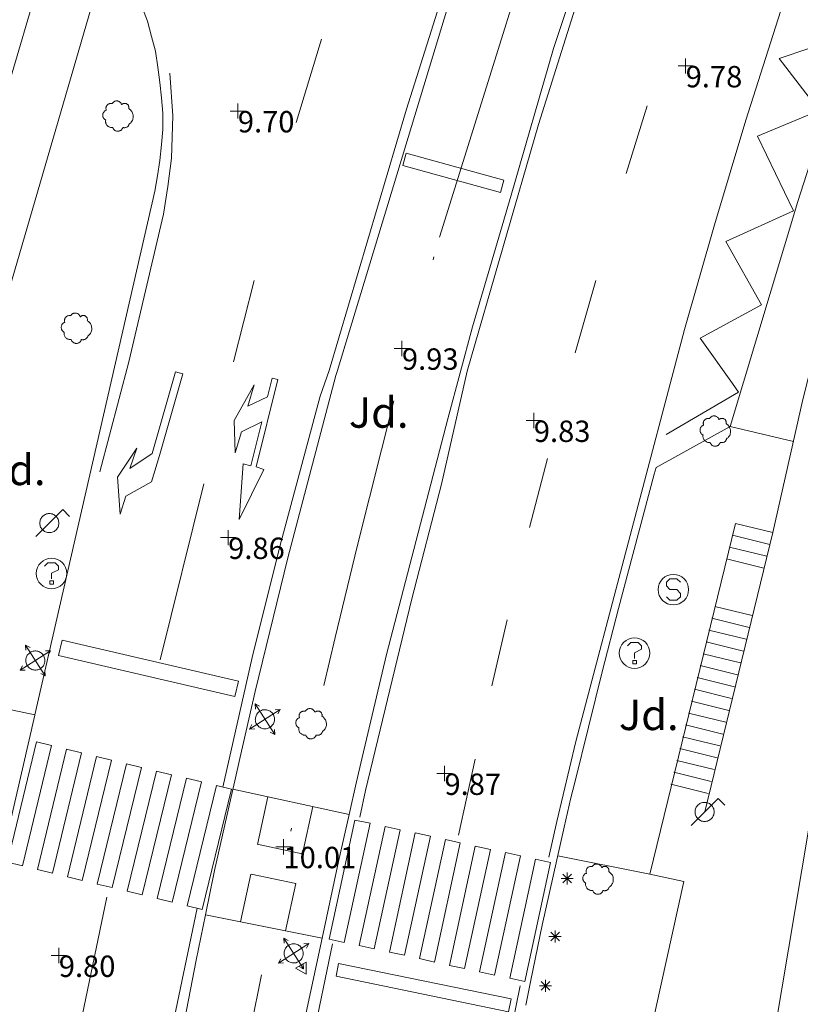
# Model space of a CAD drawing. Units: metres. Extents: x 548000 to 549001, y 4799000 to 4800001.
# Drawn here: x 548138 to 548163, y 4799657 to 4799690 of the extents above; entities that cross this region are included whole.
import ezdxf
from ezdxf.enums import TextEntityAlignment as Align

# ---------------------------------------------------------------- set-up
doc = ezdxf.new("R2010")
doc.units = ezdxf.units.M
doc.header["$MEASUREMENT"] = 0
doc.linetypes.add('DGN Style 4', pattern=[19.203222127752262, 9.59561380524785, -4.797806902623925, 0.01199451725655981, -4.797806902623925])
for name, color, linetype, lineweight in [('01-005', 6, 'Continuous', 0), ('01-014', 6, 'Continuous', 0), ('01-405', 7, 'Continuous', 0), ('01-414', 7, 'Continuous', 0), ('04-004', 92, 'Continuous', 0), ('04-007', 3, 'Continuous', 0), ('04-407', 3, 'Continuous', 0), ('05-036', 140, 'Continuous', 0), ('05-037', 161, 'Continuous', 0), ('05-038', 163, 'Continuous', 0), ('05-040', 40, 'Continuous', 0), ('05-042', 254, 'DGN Style 4', 0), ('07-001', 1, 'Continuous', 13), ('07-019', 153, 'Continuous', 0), ('07-025', 7, 'Continuous', 0), ('07-027', 93, 'Continuous', 0), ('07-029', 30, 'Continuous', 0), ('08+004', 183, 'Continuous', 0), ('08+005', 53, 'Continuous', 0), ('08-001', 11, 'Continuous', 0), ('08-014', 252, 'Continuous', 0), ('08-015', 70, 'Continuous', 0), ('08-036', 222, 'Continuous', 0), ('09-001', 252, 'Continuous', 0)]:
    doc.layers.add(name, color=color, linetype=linetype, lineweight=lineweight)
doc.styles.add('Style-ITALICS', font='ITALICS.shx')

# ---------------------------------------------------------------- blocks, each defined once
blk = doc.blocks.new('01-005-01')
at = {"layer": '01-005', "color": 6, "linetype": 'Continuous', "lineweight": 0, "flags": 128}
for points in [[(-0.25, 0), (0.25, 0)], [(0, -0.25), (0, 0.25)]]:
    blk.add_lwpolyline(points, dxfattribs=at)
blk = doc.blocks.new('01-014-01')
at = {"layer": '01-014', "color": 6, "linetype": 'Continuous', "lineweight": 0, "flags": 128}
for points in [[(-0.25, 0), (0.25, 0)], [(0, -0.25), (0, 0.25)]]:
    blk.add_lwpolyline(points, dxfattribs=at)
blk = doc.blocks.new('08-001-01')
at = {"layer": '08-001', "color": 11, "linetype": 'Continuous', "lineweight": 0, "flags": 128}
for points in [[(-0.443149681086652, -0.4419999998062849), (0.4418503189226612, 0.4419999998062849), (0.6638503188733011, 0.2209999999031425)], [(0.3118503189180046, 0), (0.3118503189180046, 0.03299999982118607), (0.304850319866091, 0.06400000024586916), (0.2988503188826144, 0.09700000006705523), (0.2848503198474646, 0.1299999998882413), (0.2718503188807517, 0.1550000002607703), (0.2548503198195249, 0.1820000000298023), (0.2348503199173138, 0.2079999996349216), (0.2078503188677132, 0.2340000001713634), (0.181850318913348, 0.2539999997243285), (0.1558503189589828, 0.2730000000447035), (0.1298503198195249, 0.2860000003129244), (0.09685031895060092, 0.2989999996498227), (0.06385031889658421, 0.3059999998658895), (0.03185031889006495, 0.3119999999180436), (-0.001149681047536433, 0.3119999999180436), (-0.03414968110155314, 0.3119999999180436), (-0.06414968112949282, 0.3059999998658895), (-0.0971496810670942, 0.2989999996498227), (-0.1301496801897883, 0.2860000003129244), (-0.1551496800966561, 0.2730000000447035), (-0.1811496810987592, 0.2539999997243285), (-0.2071496810531244, 0.2340000001713634), (-0.234149681054987, 0.2079999996349216), (-0.2541496810736135, 0.1820000000298023), (-0.2721496811136603, 0.1550000002607703), (-0.2851496801013127, 0.1299999998882413), (-0.299149681115523, 0.09700000006705523), (-0.3051496801199391, 0.06400000024586916), (-0.3121496811509132, 0.03299999982118607), (-0.3121496811509132, 0), (-0.3121496811509132, -0.03299999982118607), (-0.3051496801199391, -0.06400000024586916), (-0.299149681115523, -0.09700000006705523), (-0.2851496801013127, -0.1299999998882413), (-0.2721496811136603, -0.1550000002607703), (-0.2541496810736135, -0.1820000000298023), (-0.234149681054987, -0.2079999996349216), (-0.2071496810531244, -0.2340000001713634), (-0.1811496810987592, -0.2539999997243285), (-0.1551496800966561, -0.2730000000447035), (-0.1301496801897883, -0.2860000003129244), (-0.0971496810670942, -0.2989999996498227), (-0.06414968112949282, -0.3059999998658895), (-0.03414968110155314, -0.3119999999180436), (-0.001149681047536433, -0.3119999999180436), (0.03185031889006495, -0.3119999999180436), (0.06385031889658421, -0.3059999998658895), (0.09685031895060092, -0.2989999996498227), (0.1298503198195249, -0.2860000003129244), (0.1558503189589828, -0.2730000000447035), (0.181850318913348, -0.2539999997243285), (0.2078503188677132, -0.2340000001713634), (0.2348503199173138, -0.2079999996349216), (0.2548503198195249, -0.1820000000298023), (0.2718503188807517, -0.1550000002607703), (0.2848503198474646, -0.1299999998882413), (0.2988503188826144, -0.09700000006705523), (0.304850319866091, -0.06400000024586916), (0.3118503189180046, -0.03299999982118607), (0.3118503189180046, 0)]]:
    blk.add_lwpolyline(points, dxfattribs=at)
blk = doc.blocks.new('08-015-01')
at = {"layer": '08-015', "color": 70, "linetype": 'Continuous', "lineweight": 0}
for p, q in [((-0.3209999999962747, 0.5), (0.3209999999962747, -0.5)), ((0.5, 0.321000000461936), (-0.5, -0.3209999995306134)), ((0.5, 0.321000000461936), (-0.5, -0.3209999995306134))]:
    blk.add_line(p, q, dxfattribs=at)
at = {"layer": '08-015', "color": 70, "linetype": 'Continuous', "lineweight": 0, "flags": 128}
for points in [[(-0.3129999999655411, 0.3349999999627471), (-0.3209999999962747, 0.5), (-0.1749999999301508, 0.4239999996498227)], [(0.2619999999878928, 0.1679999995976686), (0.2449999999953434, 0.196000000461936), (0.2229999999981374, 0.2190000005066395), (0.1990000000223517, 0.2429999997839332), (0.1700000000419095, 0.2640000004321337), (0.1460000000661239, 0.2779999999329448), (0.1149999999906868, 0.2900000000372529), (0.08400000003166497, 0.3009999999776483), (0.04800000006798655, 0.3090000003576279), (0.01600000006146729, 0.3119999999180436), (-0.01699999999254942, 0.3130000000819564), (-0.04500000004190952, 0.3109999997541308), (-0.07999999995809048, 0.3040000004693866), (-0.1119999999646097, 0.2920000003650784), (-0.140999999945052, 0.2800000002607703), (-0.1689999999944121, 0.2620000001043081), (-0.1959999999962747, 0.2450000001117587), (-0.2190000000409782, 0.223000000230968), (-0.2430000000167638, 0.1990000000223517), (-0.2639999999664724, 0.1699999999254942), (-0.2779999999329448, 0.1459999997168779), (-0.290999999968335, 0.1150000002235174), (-0.3020000000251457, 0.08399999979883432), (-0.3090000000083819, 0.04899999964982271), (-0.3120000000344589, 0.01599999982863665), (-0.3140000000130385, -0.01699999999254942), (-0.3109999999869615, -0.04499999992549419), (-0.3040000000037253, -0.0800000000745058), (-0.2920000000158325, -0.1119999997317791), (-0.2809999999590218, -0.1409999998286366), (-0.2630000000353903, -0.1689999997615814), (-0.2449999999953434, -0.1959999995306134), (-0.2229999999981374, -0.2189999995753169), (-0.1990000000223517, -0.2429999997839332), (-0.1709999999729916, -0.2639999995008111), (-0.1459999999497086, -0.2779999999329448), (-0.1160000000381842, -0.2900000000372529), (-0.0849999999627471, -0.302000000141561), (-0.04899999999906868, -0.3090000003576279), (-0.01599999994505197, -0.3119999999180436), (0.01699999999254942, -0.3140000002458692), (0.04500000004190952, -0.3109999997541308), (0.07999999995809048, -0.303999999538064), (0.1110000000335276, -0.2920000003650784), (0.1410000000614673, -0.2800000002607703), (0.1680000000633299, -0.2630000002682209), (0.1959999999962747, -0.2450000001117587), (0.2190000000409782, -0.223000000230968), (0.2430000000167638, -0.1990000000223517), (0.2639999999664724, -0.171000000089407), (0.2780000000493601, -0.1459999997168779), (0.2900000000372529, -0.1160000003874302), (0.3009999999776483, -0.0849999999627471), (0.3090000000083819, -0.04899999964982271), (0.3120000000344589, -0.01599999982863665), (0.3129999999655411, 0.01699999999254942), (0.3109999999869615, 0.04499999992549419), (0.3040000000037253, 0.0800000000745058), (0.2920000000158325, 0.1110000004991889), (0.2800000000279397, 0.1409999998286366), (0.2619999999878928, 0.1679999995976686)], [(0.3349999999627471, 0.3130000000819564), (0.5, 0.321000000461936), (0.4239999999990687, 0.1749999998137355)], [(-0.3349999999627471, -0.3130000000819564), (-0.5, -0.3209999995306134), (-0.4239999999990687, -0.1749999998137355)], [(0.3129999999655411, -0.3349999999627471), (0.3209999999962747, -0.5), (0.1750000000465661, -0.4239999996498227)]]:
    blk.add_lwpolyline(points, dxfattribs=at)
blk = doc.blocks.new('08+004+01')
at = {"layer": '08+004', "color": 183, "linetype": 'Continuous', "lineweight": 0, "flags": 128}
blk.add_lwpolyline([(0.1152991785202175, 0.2000000001862645), (-0.2307008214993402, 0), (0.1152991785202175, -0.2000000001862645), (0.1152991785202175, 0.2000000001862645)], dxfattribs=at)
at = {"layer": '08+004', "color": 183, "linetype": 'Continuous', "lineweight": 0}
blk.add_circle((-0.0004357978468760848, 0), 0.01, dxfattribs=at)
blk = doc.blocks.new('09-014-01')
at = {"layer": '09-001', "color": 5, "linetype": 'Continuous', "lineweight": 0, "flags": 128}
for points in [[(-0.228000000002794, 0.2399996155872941), (-0.1180000000167638, 0.3499996159225702), (0.1139999999431893, 0.3499996159225702), (0.2290000000502914, 0.2399996155872941), (0.2290000000502914, 0.1239996151998639), (-0.001999999978579581, 0.007999615743756294), (-0.001999999978579581, -0.1790003841742873)], [(-0.05700000002980232, -0.2400003848597407), (0.0590000000083819, -0.2400003848597407), (0.0590000000083819, -0.3500003842636943), (-0.05700000002980232, -0.3500003842636943), (-0.05700000002980232, -0.2400003848597407)]]:
    blk.add_lwpolyline(points, dxfattribs=at)
at = {"layer": '09-001', "color": 5, "linetype": 'Continuous', "lineweight": 0}
blk.add_circle((0, 0), 0.5, dxfattribs=at)
blk = doc.blocks.new('04-004-01')
at = {"layer": '04-004', "color": 92, "linetype": 'Continuous', "lineweight": 0, "flags": 128}
for points in [[(-0.1890000000130385, 0.4060000004246831), (-0.2050000000745058, 0.4090000009164214), (-0.2200000000884756, 0.4090000009164214), (-0.2400000001071021, 0.4130000015720725), (-0.2560000000521541, 0.4090000009164214), (-0.271999999997206, 0.4060000004246831), (-0.2870000001275912, 0.401999999769032), (-0.3030000000726432, 0.3980000019073486), (-0.3190000000176951, 0.3859999999403954), (-0.3310000001220033, 0.3780000014230609), (-0.3430000001098961, 0.3660000003874302), (-0.3539999999338761, 0.3540000002831221), (-0.3660000001545995, 0.3430000012740493), (-0.3739999999525025, 0.3270000005140901), (-0.3820000000996515, 0.3110000006854534), (-0.386000000173226, 0.2950000008568168), (-0.3900000001303852, 0.2800000011920929), (-0.3940000000875443, 0.2640000013634562), (-0.3940000000875443, 0.2480000015348196), (-0.3900000001303852, 0.2280000010505319), (-0.3900000001303852, 0.213000001385808), (-0.3820000000996515, 0.1969999996945262), (-0.3820000000996515, 0.1930000018328428)], [(0.1219999998575076, 0.3700000001117587), (0.1179999999003485, 0.3859999999403954), (0.1099999999860302, 0.401999999769032), (0.09799999999813735, 0.4169999994337559), (0.09100000001490116, 0.4330000011250377), (0.07899999979417771, 0.4450000012293458), (0.06299999996554106, 0.4570000004023314), (0.05099999997764826, 0.4690000014379621), (0.03499999991618097, 0.4760000007227063), (0.01999999990221113, 0.4840000011026859), (0, 0.4880000008270144), (-0.01600000017788261, 0.492000000551343), (-0.03100000019185245, 0.492000000551343), (-0.05100000009406358, 0.492000000551343), (-0.06700000003911555, 0.492000000551343), (-0.087000000057742, 0.4880000008270144), (-0.1019999999552965, 0.4840000011026859), (-0.1180000001331791, 0.4760000007227063), (-0.1340000000782311, 0.465000000782311), (-0.1500000000232831, 0.4570000004023314), (-0.1610000000800937, 0.4450000012293458), (-0.1730000000679865, 0.4290000014007092), (-0.1810000002151355, 0.4169999994337559), (-0.1890000000130385, 0.4060000004246831)], [(0.3539999998174608, 0.24000000115484), (0.3580000000074506, 0.2560000009834766), (0.3580000000074506, 0.2680000010877848), (0.3580000000074506, 0.2830000007525086), (0.3580000000074506, 0.2950000008568168), (0.3539999998174608, 0.3110000006854534), (0.3499999999767169, 0.3230000007897615), (0.3460000000195578, 0.3390000006183982), (0.3389999998034909, 0.3500000005587935), (0.3310000000055879, 0.3619999997317791), (0.3189999999012798, 0.3740000007674098), (0.306999999913387, 0.3820000002160668), (0.2989999998826534, 0.3900000005960464), (0.2829999999376014, 0.3980000019073486), (0.271999999997206, 0.4060000004246831), (0.2600000000093132, 0.4090000009164214), (0.2439999998314306, 0.4130000015720725), (0.2279999998863786, 0.4130000015720725), (0.2169999999459833, 0.4130000015720725), (0.2010000000009313, 0.4130000015720725), (0.1889999998966232, 0.4090000009164214), (0.1729999999515712, 0.4060000004246831), (0.1610000000800937, 0.3980000019073486), (0.1499999999068677, 0.394000000320375), (0.1379999999189749, 0.3820000002160668), (0.1259999999310821, 0.3740000007674098), (0.1219999998575076, 0.3700000001117587)], [(-0.3780000001424924, 0.1930000018328428), (-0.3940000000875443, 0.1850000005215406), (-0.4130000000586733, 0.177000000141561), (-0.4290000000037253, 0.169000000692904), (-0.4410000002244487, 0.1569999996572733), (-0.4570000000530854, 0.1419999999925494), (-0.465000000083819, 0.1300000008195639), (-0.4760000001406297, 0.1140000009909272), (-0.484000000054948, 0.09800000116229057), (-0.4920000000856817, 0.07900000084191561), (-0.4960000001592562, 0.06300000101327896), (-0.5000000001164153, 0.0430000014603138), (-0.5000000001164153, 0.02400000020861626), (-0.5000000001164153, 0.008000001311302185), (-0.4960000001592562, -0.01199999917298555), (-0.4920000000856817, -0.03099999949336052), (-0.484000000054948, -0.04699999932199717), (-0.4760000001406297, -0.06300000008195639), (-0.465000000083819, -0.07899999991059303), (-0.4570000000530854, -0.0939999995753169), (-0.4410000002244487, -0.1059999987483025), (-0.4290000000037253, -0.1180000007152557), (-0.4130000000586733, -0.1299999989569187), (-0.4020000000018626, -0.1339999996125698)], [(0.3699999999953434, -0.25999999884516), (0.3939999998547137, -0.2399999992921948), (0.4169999998994172, -0.2199999997392297), (0.4369999999180436, -0.1969999987632036), (0.4569999999366701, -0.1730000004172325), (0.4719999999506399, -0.1459999987855554), (0.4839999998221174, -0.1180000007152557), (0.491999999852851, -0.08699999935925007), (0.4999999998835847, -0.05899999942630529), (0.4999999998835847, -0.02799999993294477), (0.4999999998835847, 0.004000000655651093), (0.4959999999264255, 0.03500000108033419), (0.491999999852851, 0.06300000101327896), (0.4799999998649582, 0.09400000050663948), (0.4689999999245629, 0.1220000004395843), (0.4529999999795109, 0.150000000372529), (0.4329999999608845, 0.1730000004172325), (0.412999999942258, 0.1969999996945262), (0.3899999998975545, 0.2170000001788139), (0.3660000000381842, 0.2319999998435378), (0.3539999998174608, 0.24000000115484)], [(-0.4020000000018626, -0.1339999996125698), (-0.4060000000754371, -0.153999999165535), (-0.4060000000754371, -0.1769999992102385), (-0.4060000000754371, -0.1969999987632036), (-0.4020000000018626, -0.2169999992474914), (-0.3940000000875443, -0.2399999992921948), (-0.386000000173226, -0.25999999884516), (-0.3780000001424924, -0.2759999986737967), (-0.3660000001545995, -0.2949999989941716), (-0.3539999999338761, -0.3109999988228083), (-0.3390000000363216, -0.3269999986514449), (-0.3190000000176951, -0.338999998755753), (-0.3030000000726432, -0.349999999627471), (-0.283000000170432, -0.3580000000074506), (-0.2639999999664724, -0.3659999994561076), (-0.2439999999478459, -0.3739999998360872), (-0.2240000000456348, -0.3739999998360872), (-0.2010000001173466, -0.3779999995604157), (-0.1810000002151355, -0.3739999998360872), (-0.1730000000679865, -0.3739999998360872)], [(0.1610000000800937, -0.3739999998360872), (0.1769999999087304, -0.3779999995604157), (0.1929999999701977, -0.3819999992847443), (0.2129999999888241, -0.3819999992847443), (0.2279999998863786, -0.3819999992847443), (0.2439999998314306, -0.3779999995604157), (0.2600000000093132, -0.3739999998360872), (0.2759999999543652, -0.3699999991804361), (0.290999999968335, -0.3619999988004565), (0.306999999913387, -0.3540000002831221), (0.3189999999012798, -0.3430000003427267), (0.3310000000055879, -0.3309999983757734), (0.3429999999934807, -0.3189999992027879), (0.3499999999767169, -0.3030000003054738), (0.3580000000074506, -0.2909999992698431), (0.3660000000381842, -0.2759999986737967), (0.3699999999953434, -0.25999999884516)], [(-0.1730000000679865, -0.3739999998360872), (-0.1689999999944121, -0.3899999996647239), (-0.1610000000800937, -0.4089999990537763), (-0.1500000000232831, -0.4249999988824129), (-0.1380000001518056, -0.436999998986721), (-0.1260000001639128, -0.4529999997466803), (-0.1140000000596046, -0.4649999989196658), (-0.09800000011455268, -0.4719999982044101), (-0.08300000010058284, -0.4839999992400408), (-0.06700000003911555, -0.4879999998956919), (-0.0470000000204891, -0.4959999984130263), (-0.03100000019185245, -0.4999999990686774), (-0.01199999998789281, -0.4999999990686774), (0.00399999984074384, -0.4999999990686774), (0.02399999985937029, -0.4999999990686774), (0.03899999987334013, -0.4959999984130263), (0.05899999989196658, -0.4879999998956919), (0.07499999983701855, -0.4799999985843897), (0.09100000001490116, -0.4719999982044101), (0.106000000028871, -0.4609999991953373), (0.1179999999003485, -0.4489999990910292), (0.1299999998882413, -0.4329999992623925), (0.1419999998761341, -0.4209999991580844), (0.1499999999068677, -0.4059999994933605), (0.1569999998901039, -0.3859999990090728), (0.1610000000800937, -0.3739999998360872)]]:
    blk.add_lwpolyline(points, dxfattribs=at)
blk = doc.blocks.new('08+005+01_1')
at = {"layer": '08+005', "color": 53, "linetype": 'Continuous', "lineweight": 0}
for p, q in [((-0.1999999999534339, 0), (0.1999999999534339, 0)), ((-0.140999999945052, -0.1409999998286366), (0.1410000000614673, 0.1409999998286366)), ((-0.140999999945052, 0.1409999998286366), (0.1410000000614673, -0.1409999998286366)), ((0, 0.2000000001862645), (0, -0.2000000001862645))]:
    blk.add_line(p, q, dxfattribs=at)
blk = doc.blocks.new('09-002-01_1')
at = {"layer": '09-001', "color": 1, "linetype": 'Continuous', "lineweight": 0, "flags": 128}
blk.add_lwpolyline([(-0.228000000002794, -0.2399999992921948), (-0.1180000000167638, -0.349999999627471), (0.1139999999431893, -0.349999999627471), (0.2289999999338761, -0.2399999992921948), (0.2289999999338761, -0.1239999998360872), (0.1139999999431893, 0.003000000491738319), (-0.1180000000167638, 0.003000000491738319), (-0.228000000002794, 0.1239999998360872), (-0.228000000002794, 0.2400000002235174), (-0.1180000000167638, 0.3500000005587935), (0.1139999999431893, 0.3500000005587935), (0.2289999999338761, 0.2400000002235174)], dxfattribs=at)
at = {"layer": '09-001', "color": 1, "linetype": 'Continuous', "lineweight": 0}
blk.add_circle((0, 0), 0.5, dxfattribs=at)
blk = doc.blocks.new('04-004-01_1')
at = {"layer": '04-004', "color": 92, "linetype": 'Continuous', "lineweight": 0, "flags": 128}
for points in [[(-0.1889999998966232, 0.4060000004246831), (-0.2049999999580905, 0.4089999999850988), (-0.2199999999720603, 0.4089999999850988), (-0.2399999999906868, 0.4129999997094274), (-0.2559999999357387, 0.4089999999850988), (-0.271999999997206, 0.4060000004246831), (-0.2870000000111759, 0.401999999769032), (-0.3029999999562278, 0.3980000000447035), (-0.3189999999012798, 0.3859999999403954), (-0.3310000000055879, 0.3779999995604157), (-0.3429999999934807, 0.3660000003874302), (-0.3539999999338761, 0.3540000002831221), (-0.3659999999217689, 0.3430000003427267), (-0.3739999999525025, 0.3269999995827675), (-0.3819999999832362, 0.3109999997541308), (-0.3859999999403954, 0.2949999999254942), (-0.3899999998975545, 0.2800000002607703), (-0.393999999971129, 0.2640000004321337), (-0.393999999971129, 0.2479999996721745), (-0.3899999998975545, 0.2280000001192093), (-0.3899999998975545, 0.2129999995231628), (-0.3819999999832362, 0.1969999996945262), (-0.3819999999832362, 0.1929999999701977)], [(0.1220000000903383, 0.3700000001117587), (0.1180000000167638, 0.3859999999403954), (0.1100000001024455, 0.401999999769032), (0.09799999999813735, 0.4170000003650784), (0.09100000001490116, 0.4330000001937151), (0.07900000002700835, 0.4450000002980232), (0.06300000008195639, 0.4570000004023314), (0.05100000009406358, 0.4689999995753169), (0.03500000003259629, 0.4759999997913837), (0.02000000001862645, 0.4840000001713634), (0, 0.4879999998956919), (-0.01599999994505197, 0.4919999996200204), (-0.03099999995902181, 0.4919999996200204), (-0.05099999997764826, 0.4919999996200204), (-0.06699999992270023, 0.4919999996200204), (-0.08699999994132668, 0.4879999998956919), (-0.1019999999552965, 0.4840000001713634), (-0.1179999999003485, 0.4759999997913837), (-0.1339999999618158, 0.4649999998509884), (-0.1499999999068677, 0.4570000004023314), (-0.1609999999636784, 0.4450000002980232), (-0.1729999999515712, 0.428999999538064), (-0.1809999999823049, 0.4170000003650784), (-0.1889999998966232, 0.4060000004246831)], [(0.3540000000502914, 0.2400000002235174), (0.3580000000074506, 0.2560000000521541), (0.3580000000074506, 0.2680000001564622), (0.3580000000074506, 0.2829999998211861), (0.3580000000074506, 0.2949999999254942), (0.3540000000502914, 0.3109999997541308), (0.3500000000931323, 0.322999999858439), (0.3460000000195578, 0.3389999996870756), (0.3390000000363216, 0.349999999627471), (0.3310000000055879, 0.3619999997317791), (0.3190000000176951, 0.3739999998360872), (0.3070000000298023, 0.3820000002160668), (0.2989999999990687, 0.3899999996647239), (0.2830000000540167, 0.3980000000447035), (0.271999999997206, 0.4060000004246831), (0.2600000000093132, 0.4089999999850988), (0.2440000000642613, 0.4129999997094274), (0.228000000002794, 0.4129999997094274), (0.2170000000623986, 0.4129999997094274), (0.2010000000009313, 0.4129999997094274), (0.1890000000130385, 0.4089999999850988), (0.1730000000679865, 0.4060000004246831), (0.1610000000800937, 0.3980000000447035), (0.1500000000232831, 0.394000000320375), (0.1380000000353903, 0.3820000002160668), (0.1260000000474975, 0.3739999998360872), (0.1220000000903383, 0.3700000001117587)], [(-0.3779999999096617, 0.1929999999701977), (-0.393999999971129, 0.1849999995902181), (-0.412999999942258, 0.177000000141561), (-0.4290000000037253, 0.1689999997615814), (-0.4409999999916181, 0.1569999996572733), (-0.4569999999366701, 0.1419999999925494), (-0.4649999999674037, 0.1299999998882413), (-0.4759999999077991, 0.1140000000596046), (-0.4839999999385327, 0.098000000230968), (-0.4919999999692664, 0.07899999991059303), (-0.4959999999264255, 0.06300000008195639), (-0.5, 0.04299999959766865), (-0.5, 0.02400000020861626), (-0.5, 0.00800000037997961), (-0.4959999999264255, -0.01200000010430813), (-0.4919999999692664, -0.03100000042468309), (-0.4839999999385327, -0.04700000025331974), (-0.4759999999077991, -0.06300000008195639), (-0.4649999999674037, -0.07899999991059303), (-0.4569999999366701, -0.0939999995753169), (-0.4409999999916181, -0.105999999679625), (-0.4290000000037253, -0.1179999997839332), (-0.412999999942258, -0.1299999998882413), (-0.4020000000018626, -0.1339999996125698)], [(0.3699999999953434, -0.2599999997764826), (0.3940000000875443, -0.2400000002235174), (0.4170000000158325, -0.2199999997392297), (0.4370000000344589, -0.1969999996945262), (0.4570000000530854, -0.1730000004172325), (0.4720000000670552, -0.1459999997168779), (0.484000000054948, -0.1179999997839332), (0.4920000000856817, -0.08700000029057264), (0.5, -0.05900000035762787), (0.5, -0.02799999993294477), (0.5, 0.003999999724328518), (0.4960000000428408, 0.03500000014901161), (0.4920000000856817, 0.06300000008195639), (0.4800000000977889, 0.0939999995753169), (0.4690000000409782, 0.1219999995082617), (0.4530000000959262, 0.150000000372529), (0.4330000000772998, 0.1730000004172325), (0.4130000000586733, 0.1969999996945262), (0.3900000000139698, 0.2170000001788139), (0.3660000000381842, 0.2319999998435378), (0.3540000000502914, 0.2400000002235174)], [(-0.4020000000018626, -0.1339999996125698), (-0.4059999999590218, -0.1540000000968575), (-0.4059999999590218, -0.177000000141561), (-0.4059999999590218, -0.1969999996945262), (-0.4020000000018626, -0.2170000001788139), (-0.393999999971129, -0.2400000002235174), (-0.3859999999403954, -0.2599999997764826), (-0.3779999999096617, -0.2759999996051192), (-0.3659999999217689, -0.2949999999254942), (-0.3539999999338761, -0.3109999997541308), (-0.3389999999199063, -0.3269999995827675), (-0.3189999999012798, -0.3389999996870756), (-0.3029999999562278, -0.349999999627471), (-0.2829999999376014, -0.3580000000074506), (-0.2639999999664724, -0.3660000003874302), (-0.2439999999478459, -0.3739999998360872), (-0.2239999999292195, -0.3739999998360872), (-0.2010000000009313, -0.3780000004917383), (-0.1809999999823049, -0.3739999998360872), (-0.1729999999515712, -0.3739999998360872)], [(0.1610000000800937, -0.3739999998360872), (0.1770000000251457, -0.3780000004917383), (0.193000000086613, -0.3820000002160668), (0.2129999999888241, -0.3820000002160668), (0.228000000002794, -0.3820000002160668), (0.2440000000642613, -0.3780000004917383), (0.2600000000093132, -0.3739999998360872), (0.2760000000707805, -0.3700000001117587), (0.2910000000847504, -0.3619999997317791), (0.3070000000298023, -0.3540000002831221), (0.3190000000176951, -0.3430000003427267), (0.3310000000055879, -0.3310000002384186), (0.3429999999934807, -0.3190000001341105), (0.3500000000931323, -0.3030000003054738), (0.3580000000074506, -0.2910000002011657), (0.3660000000381842, -0.2759999996051192), (0.3699999999953434, -0.2599999997764826)], [(-0.1729999999515712, -0.3739999998360872), (-0.1689999999944121, -0.3899999996647239), (-0.1609999999636784, -0.4089999999850988), (-0.1499999999068677, -0.4249999998137355), (-0.1379999999189749, -0.4369999999180436), (-0.1259999999310821, -0.4529999997466803), (-0.1139999999431893, -0.4649999998509884), (-0.09799999999813735, -0.4720000000670552), (-0.08299999998416752, -0.4840000001713634), (-0.06699999992270023, -0.4879999998956919), (-0.04699999990407377, -0.4960000002756715), (-0.03099999995902181, -0.5), (-0.01199999998789281, -0.5), (0.004000000073574483, -0.5), (0.02400000009220093, -0.5), (0.03899999998975545, -0.4960000002756715), (0.0590000000083819, -0.4879999998956919), (0.0750000000698492, -0.4800000004470348), (0.09100000001490116, -0.4720000000670552), (0.106000000028871, -0.4610000001266599), (0.1180000000167638, -0.4490000000223517), (0.1300000000046566, -0.4330000001937151), (0.1419999999925494, -0.421000000089407), (0.1500000000232831, -0.4060000004246831), (0.1570000000065193, -0.3859999999403954), (0.1610000000800937, -0.3739999998360872)]]:
    blk.add_lwpolyline(points, dxfattribs=at)

msp = doc.modelspace()

# ---------------------------------------------------------------- linework, layer by layer
at = {"layer": '04-007', "extrusion": (0.3941365136190922, -0.0901881588607525, 0.9146160421912), "elevation": -216824.3434180041, "flags": 128}
msp.add_lwpolyline([(4801029.642749065, 490500.1741936709), (4801016.445832957, 490501.0299458102), (4801005.944423197, 490501.205547771)], dxfattribs=at)
at = {"layer": '04-007', "elevation": 9.96, "flags": 128}
msp.add_lwpolyline([(548160.866, 4799676.426), (548162.936, 4799675.936)], dxfattribs=at)
at = {"layer": '04-007', "extrusion": (0.006638540378091909, -0.001405192115429643, 0.9999769773433623), "elevation": -3095.66659011618, "flags": 128}
msp.add_lwpolyline([(548125.942500303, 4799667.35962336), (548121.7613999152, 4799668.244624234)], dxfattribs=at)
at = {"layer": '04-007', "extrusion": (0.005018202845999223, -0.001083236013500883, 0.9999868220331384), "elevation": -2438.468938595634, "flags": 128}
msp.add_lwpolyline([(548137.6239794235, 4799664.710527366), (548141.4320318401, 4799663.888526885)], dxfattribs=at)
at = {"layer": '04-007', "extrusion": (-0.07253026476806047, 0.01455377021294236, 0.997260020488771), "elevation": 30105.28846260176, "flags": 128}
msp.add_lwpolyline([(-4813701.880918469, -405707.1046493567), (-4813701.880918469, -405710.1851594911)], dxfattribs=at)
at = {"layer": '04-007', "extrusion": (-0.05429058514063417, 0.01092068344368964, 0.9984654581096988), "elevation": 22666.62748239391, "flags": 128}
msp.add_lwpolyline([(-4813503.785715826, -408496.3374730925), (-4813503.785715826, -408492.4370110686)], dxfattribs=at)
at = {"layer": '04-007'}
msp.add_polyline3d([(548129.772, 4799667.833, 9.926), (548130.549, 4799667.736, 10.014), (548130.932, 4799667.799, 10.031), (548131.12, 4799667.874, 10.043), (548131.62, 4799668.157, 10.072), (548131.772, 4799668.288, 10.072), (548132.02, 4799668.588, 10.083), (548132.22, 4799668.939, 10.099), (548136.049, 4799683.615, 10.026), (548138.265550048, 4799691.137602429, 9.815635732712892)], dxfattribs=at)
at = {"layer": '05-036', "flags": 128}
for points, elevation in [([(548147.732, 4799678.257), (548150.265, 4799686.815), (548152.951, 4799695.326), (548155.789, 4799703.788)], 9.831), ([(548152.2490000001, 4799678.236), (548154.582, 4799686.311), (548157.104, 4799694.33), (548159.811, 4799702.288)], 9.805), ([(548146.643, 4799686.386), (548147.482, 4799689.114)], 9.982000000000001), ([(548157.461, 4799684.715), (548158.147, 4799686.926)], 9.925), ([(548144.6, 4799678.539), (548145.275, 4799681.2)], 9.982000000000001), ([(548155.784, 4799678.831), (548156.461, 4799681.206)], 9.925), ([(548154.29, 4799673.115), (548154.88, 4799675.369)], 9.926), ([(548153.052, 4799667.928), (548153.562, 4799670.085)], 9.926), ([(548151.965, 4799663.039), (548152.51, 4799665.519)], 9.926)]:
    msp.add_lwpolyline(points, dxfattribs=dict(at, elevation=elevation))
at = {"layer": '05-036', "extrusion": (-0.01321744770140956, 0.005439208500871259, 0.9998978518264477), "elevation": 18871.078726688, "flags": 128}
msp.add_lwpolyline([(548104.4937122846, 4799646.591538021), (548103.6509048853, 4799642.888483243), (548102.6770824944, 4799639.13643065), (548101.1653996248, 4799632.854338732), (548100.9794555261, 4799631.983321927)], dxfattribs=at)
at = {"layer": '05-036', "extrusion": (-0.0005267521447420052, -0.002123953053554127, 0.9999976056749358), "elevation": -10473.0372493115, "flags": 128}
msp.add_lwpolyline([(548142.1202049459, 4799657.356823679), (548143.5502115953, 4799663.122836685)], dxfattribs=at)
at = {"layer": '05-036', "extrusion": (-0.00080016869644645, -0.00381542927364835, 0.9999924010858857), "elevation": -18741.50335932446, "flags": 128}
msp.add_lwpolyline([(548141.8373941102, 4799617.38546294), (548143.2386118983, 4799624.066812467)], dxfattribs=at)
at = {"layer": '05-036', "extrusion": (-0.0001539102898451906, -0.0007469825934209891, 0.9999997091642716), "elevation": -3659.779679287175, "flags": 128}
msp.add_lwpolyline([(548147.8290233389, 4799658.083272264), (548146.5060225849, 4799651.662270473)], dxfattribs=at)
at = {"layer": '05-036', "extrusion": (-3.778216115802217e-05, -0.0001861682611406269, 0.9999999819569434), "elevation": -904.4964445131528, "flags": 128}
msp.add_lwpolyline([(548153.9839774359, 4799658.012786234), (548152.9369773987, 4799652.853786144)], dxfattribs=at)
at = {"layer": '05-036'}
for points in [[(548180.705, 4799735.315, 9.231), (548178.011, 4799729.657, 9.299), (548176.711, 4799726.815, 9.331), (548174.205, 4799721.074, 9.414), (548173.263, 4799718.874, 9.405), (548172.337, 4799716.681, 9.399000000000001), (548169.672, 4799710.052, 9.414), (548167.132, 4799703.374, 9.466000000000001), (548165.511, 4799698.888, 9.526), (548164.137, 4799694.957, 9.566), (548163.005, 4799691.574, 9.583), (548161.378, 4799686.457, 9.599), (548160.349, 4799683.033, 9.605), (548159.372, 4799679.599, 9.605), (548155.811, 4799666.099, 9.683), (548155.189, 4799663.481, 9.714), (548154.924, 4799662.308, 9.718)], [(548140.22, 4799674.933, 9.726), (548141.172, 4799678.539, 9.699), (548142.305, 4799683.374, 9.683), (548142.449, 4799684.288, 9.683), (548142.563, 4799685.215, 9.672), (548142.605, 4799686.599, 9.643), (548142.511, 4799687.999, 9.614)], [(548144.2477696852, 4799664.606337414, 9.880874694104907), (548145.205, 4799668.857, 9.866), (548146.111, 4799672.488, 9.857), (548147.437, 4799677.415, 9.843), (548147.732, 4799678.257, 9.831)], [(548140.444, 4799660.998, 9.978), (548139.584, 4799656.858, 9.978), (548138.554, 4799652.208, 9.868), (548137.234, 4799646.828, 9.888), (548136.704, 4799645.438, 9.888), (548134.854, 4799641.918000001, 9.888), (548132.584, 4799638.518, 9.958)]]:
    msp.add_polyline3d(points, dxfattribs=at)
at = {"layer": '05-037', "extrusion": (-0.0006985604981226123, -0.002875996204856836, 0.9999956203199394), "flags": 128}
for points, elevation in [([(548137.5543996172, 4799641.106530854), (548137.0638288528, 4799641.225687776), (548138.020837002, 4799645.165704072), (548138.5114077665, 4799645.046547148), (548137.5543996172, 4799641.106530854)], -14176.70615507466), ([(548140.4978242042, 4799640.391589314), (548140.0072534397, 4799640.510746238), (548140.964261589, 4799644.450762532), (548141.4548323534, 4799644.331605609), (548140.4978242042, 4799640.391589314)], -14176.70615507465), ([(548141.4789657331, 4799640.153275467), (548140.9883949687, 4799640.27243239), (548141.9454031179, 4799644.212448685), (548142.4359738823, 4799644.093291761), (548141.4789657331, 4799640.153275467)], -14176.70615507465)]:
    msp.add_lwpolyline(points, dxfattribs=dict(at, elevation=elevation))
at = {"layer": '05-037', "extrusion": (-0.0006985604979623182, -0.002875996204895769, 0.9999956203199393), "flags": 128}
for points, elevation in [([(548138.5355411464, 4799640.868217008), (548138.0449703819, 4799640.98737393), (548139.0019785311, 4799644.927390226), (548139.4925492957, 4799644.808233302), (548138.5355411464, 4799640.868217008)], -14176.70615517367), ([(548139.5166826753, 4799640.62990316), (548139.0261119108, 4799640.749060084), (548139.9831200601, 4799644.689076378), (548140.4736908246, 4799644.569919456), (548139.5166826753, 4799640.62990316)], -14176.70615517366), ([(548142.4601072622, 4799639.914961622), (548141.9695364977, 4799640.034118544), (548142.926544647, 4799643.974134839), (548143.4171154115, 4799643.854977916), (548142.4601072622, 4799639.914961622)], -14176.70615517366), ([(548143.4412487912, 4799639.676647774), (548142.9506780267, 4799639.795804697), (548143.9076861759, 4799643.735820992), (548144.3982569404, 4799643.61666407), (548143.4412487912, 4799639.676647774)], -14176.70615517365)]:
    msp.add_lwpolyline(points, dxfattribs=dict(at, elevation=elevation))
at = {"layer": '05-037', "extrusion": (0.02014296573919446, 0.0007351447350070973, 0.9997968396096522), "elevation": 14579.53137983383, "flags": 128}
msp.add_lwpolyline([(4776474.074408344, -722689.987524736), (4776474.202206472, -722689.5017597773), (4776478.068975158, -722690.4836456575), (4776477.950805658, -722690.9797665793), (4776474.074408344, -722689.987524736)], dxfattribs=at)
at = {"layer": '05-037', "extrusion": (0.0205494095720701, 0.0006484037000895901, 0.9997886283304492), "flags": 128}
for points, elevation in [([(4779984.413246851, -699098.759166552), (4779984.538645608, -699098.2727766344), (4779988.409898556, -699099.2455564698), (4779988.284499801, -699099.7319463873), (4779984.413246851, -699098.759166552)], 14385.99529573953), ([(4779983.921331476, -699100.715034446), (4779984.046730232, -699100.2286445282), (4779987.917983181, -699101.2014243637), (4779987.80257945, -699101.6881295915), (4779983.921331476, -699100.715034446)], 14385.99550901447)]:
    msp.add_lwpolyline(points, dxfattribs=dict(at, elevation=elevation))
at = {"layer": '05-037', "extrusion": (0.02015738578725767, 0.0007338854048758856, 0.9997965499092485), "flags": 128}
for points, elevation in [([(4776537.510694744, -722269.2602221034), (4776537.628456527, -722268.7740820778), (4776541.505305422, -722269.7559897123), (4776541.377186424, -722270.2517573213), (4776537.510694744, -722269.2602221034)], 14581.39075193911), ([(4776537.009303636, -722271.2136822644), (4776537.127065419, -722270.7275422385), (4776541.003914314, -722271.7094498733), (4776540.875795316, -722272.2052174823), (4776537.009303636, -722271.2136822644)], 14581.39015455639)]:
    msp.add_lwpolyline(points, dxfattribs=dict(at, elevation=elevation))
at = {"layer": '05-037', "extrusion": (0.02054905478924483, 0.0006468225478454787, 0.9997886366466966), "elevation": 14378.21225372898, "flags": 128}
msp.add_lwpolyline([(4780036.785572274, -698737.9211237921), (4780036.910933914, -698737.4347243068), (4780040.792256132, -698738.4075232772), (4780040.666894493, -698738.8939227625), (4780036.785572274, -698737.9211237921)], dxfattribs=at)
at = {"layer": '05-037'}
msp.add_polyline3d([(548154.134, 4799658.238, 9.638), (548153.644, 4799658.348, 9.648), (548154.484, 4799662.248, 9.628), (548154.984, 4799662.138, 9.628), (548154.134, 4799658.238, 9.638)], dxfattribs=at)
at = {"layer": '05-038', "extrusion": (0.02674849375690313, 0.01910606696921654, 0.9994595921230157), "elevation": 106374.9602039108, "flags": 128}
msp.add_lwpolyline([(3587046.425716965, -3234063.999495972), (3587046.081623955, -3234063.999495972), (3587046.328068949, -3234061.261546947)], dxfattribs=at)
at = {"layer": '05-038', "extrusion": (-0.003279935075124486, 0.000771749429441055, 0.9999943231982475), "elevation": 1916.17481812268, "flags": 128}
msp.add_lwpolyline([(548135.9450068873, 4799668.872528017), (548141.7250413955, 4799667.522527615), (548141.84504075, 4799668.032527767), (548136.0650062419, 4799669.372528172), (548135.9450068873, 4799668.872528017)], dxfattribs=at)
at = {"layer": '05-038', "extrusion": (0.008473232262013573, -0.001815692627574339, 0.9999624530927731), "elevation": -4060.211874893098, "flags": 128}
msp.add_lwpolyline([(548128.2723027031, 4799659.367523516), (548133.9325231795, 4799658.207521725), (548133.8425264104, 4799657.787521033), (548128.192305575, 4799658.95752296), (548128.2723027031, 4799659.367523516)], dxfattribs=at)
at = {"layer": '05-038'}
for points in [[(548164.035, 4799693.298, 9.758000000000001), (548165.285, 4799691.428, 9.698), (548163.275, 4799690.818, 9.698), (548164.415, 4799689.128, 9.668000000000001), (548162.465, 4799688.478, 9.508000000000001), (548163.775, 4799686.778, 9.508000000000001), (548161.755, 4799685.938, 9.488), (548162.934, 4799683.488, 9.508000000000001), (548160.724, 4799682.478, 9.508000000000001), (548161.894, 4799680.408, 9.508000000000001), (548159.884, 4799679.318, 9.508000000000001), (548160.944, 4799677.828, 9.528)], [(548142.934, 4799678.148, 9.738), (548142.174, 4799675.468, 9.668000000000001), (548141.904, 4799674.608, 9.668000000000001), (548141.074, 4799674.138, 9.668000000000001), (548140.884, 4799673.548, 9.668000000000001), (548140.794, 4799674.758, 9.668000000000001), (548141.424, 4799675.708, 9.668000000000001), (548141.204, 4799675.048, 9.668000000000001), (548141.934, 4799675.538, 9.668000000000001), (548142.694, 4799678.218, 9.738), (548142.934, 4799678.148, 9.738)], [(548145.5225435423, 4799676.576295059, 9.773), (548144.8600502838, 4799676.25209962, 9.823), (548144.6484480018, 4799675.559261635, 9.823), (548144.6153070518, 4799676.618979369, 9.823), (548145.2704450667, 4799677.784867092, 9.823), (548145.0680256195, 4799677.088069871, 9.823), (548145.7134175722, 4799677.397858876, 9.843), (548145.8670618291, 4799678.006786985, 9.873), (548146.044230561, 4799677.963069249, 9.913), (548145.3420519171, 4799675.096861798, 9.723), (548145.5887240914, 4799675.012287343, 9.473), (548144.785497708, 4799673.376644541, 9.473), (548144.9155161389, 4799675.193646249, 9.683), (548145.1609239496, 4799675.131396699, 9.683), (548145.5225435423, 4799676.576295059, 9.773)]]:
    msp.add_polyline3d(points, dxfattribs=at)
at = {"layer": '05-040'}
for p, q in [((548145.3727597734, 4799662.73384326, 10.06709050276294), (548146.8459222753, 4799662.426665036, 10.04831610791763)), ((548145.1686339666, 4799661.754898597, 10.06709050276294), (548146.6417964685, 4799661.447720372, 10.04831610791763)), ((548158.2295616865, 4799661.752329436, 10.20370218619579), (548159.3408339822, 4799661.520611176, 10.18953982132996))]:
    msp.add_line(p, q, dxfattribs=at)
at = {"layer": '05-040', "extrusion": (-0.9513303081830498, 0.2136735116573667, 0.222068176802425), "elevation": 504096.8508779102, "flags": 128}
msp.add_lwpolyline([(-4803118.712641343, -114800.3012030786), (-4803115.988421639, -114800.3012030786), (-4803114.507924309, -114800.188386169)], dxfattribs=at)
at = {"layer": '05-040', "extrusion": (0.006791210644742294, 0.0313031058133362, 0.9994868658588855), "elevation": 153976.9670257746, "flags": 128}
msp.add_lwpolyline([(481930.5469367097, -4804297.562074714), (481930.5469367096, -4804295.967819011)], dxfattribs=at)
at = {"layer": '05-040', "extrusion": (0.004962473137028465, 0.02265330451189171, 0.9997310646644206), "elevation": 111458.4125226748, "flags": 128}
msp.add_lwpolyline([(491618.0480850049, -4804490.430951313), (491618.0480850049, -4804488.847665426)], dxfattribs=at)
at = {"layer": '05-040', "extrusion": (-0.9656423972990662, 0.2228405532228614, 0.1337043319337167), "elevation": 540245.7320793172, "flags": 128}
msp.add_lwpolyline([(-4800002.286685788, -72877.20969624151), (-4800004.863575735, -72877.51241426583), (-4800006.440440503, -72877.56286726988)], dxfattribs=at)
at = {"layer": '05-040', "extrusion": (0.006791210644753894, 0.03130310581338968, 0.9994868658588838), "elevation": 153976.9670260375, "flags": 128}
msp.add_lwpolyline([(481930.5469367093, -4804294.967273036), (481930.5469367093, -4804293.373017333)], dxfattribs=at)
at = {"layer": '05-040', "extrusion": (0.004962473137048121, 0.02265330451198144, 0.9997310646644184), "elevation": 111458.4125231163, "flags": 128}
msp.add_lwpolyline([(491618.0480850051, -4804487.847345543), (491618.0480850051, -4804486.264059655)], dxfattribs=at)
at = {"layer": '05-040', "extrusion": (0.004962473140199731, 0.02265330451881229, 0.9997310646642481), "elevation": 111458.5053228034, "flags": 128}
msp.add_lwpolyline([(491605.6540935601, -4804490.634597526), (491605.6540935601, -4804485.460782962)], dxfattribs=at)
at = {"layer": '05-042', "flags": 128}
for points in [[(548151.343, 4799682.627), (548153.321, 4799688.95), (548156.359, 4799698.789)], [(548143.5970000001, 4799649.060000001), (548146.729, 4799664.425), (548147.924, 4799669.505), (548148.65, 4799672.493), (548149.908, 4799677.509000001), (548151.338, 4799682.611), (548151.343, 4799682.627)]]:
    msp.add_lwpolyline(points, dxfattribs=at)
at = {"layer": '07-001', "extrusion": (-0.9860974031312496, 0.1656952219455215, 0.01253016209911864), "elevation": 254739.0251208905, "flags": 128}
msp.add_lwpolyline([(-4824130.178115942, -3167.825969696428), (-4824131.661322515, -3167.969981002116), (-4824142.196011252, -3168.43001711751)], dxfattribs=at)
at = {"layer": '07-019', "extrusion": (-0.09151813940149613, 0.02232640323974142, 0.9955530934505024), "elevation": 57003.10428558664, "flags": 128}
msp.add_lwpolyline([(-4792827.88808855, -602313.7577595032), (-4792839.720895317, -602313.7577595033), (-4792839.720959373, -602312.4860284171), (-4792830.303136087, -602312.4839027289)], dxfattribs=at)
at = {"layer": '07-025', "extrusion": (0.003406603153159439, 0.01488182745989202, 0.9998834563419934), "elevation": 73305.01343014215, "flags": 128}
msp.add_lwpolyline([(548133.8477343088, 4799103.039633149), (548134.8709668602, 4799107.509128103)], dxfattribs=at)
at = {"layer": '07-027', "extrusion": (0.1381131330118838, -0.04051540183881675, 0.9895874214557706), "elevation": -118744.6801543715, "flags": 128}
msp.add_lwpolyline([(4759899.331609928, 816477.415263533), (4759914.462121252, 816477.2763100821), (4759926.285681471, 816476.7899730036)], dxfattribs=at)
at = {"layer": '07-027', "extrusion": (-0.8668974471622236, 0.276278202908001, 0.4149206800119091), "elevation": 850850.8547555165, "flags": 128}
msp.add_lwpolyline([(-4739502.313018391, -388001.0016331535), (-4739510.006100375, -388001.3203643529), (-4739520.444502372, -388001.2764014289)], dxfattribs=at)
at = {"layer": '07-027', "extrusion": (-0.0533594321214089, -0.02964412895633827, 0.9981352596828252), "elevation": -171521.8380147941, "flags": 128}
msp.add_lwpolyline([(-3929461.62109526, 2804865.439491323), (-3929461.62109526, 2804868.224504787)], dxfattribs=at)
at = {"layer": '07-027', "extrusion": (0.9247181571651374, -0.2065859712815732, 0.3197163841262458), "elevation": -484660.9230136372, "flags": 128}
msp.add_lwpolyline([(4803707.72256412, 163548.1207023254), (4803706.973061313, 163548.1418102089), (4803706.68410976, 163548.1418102088)], dxfattribs=at)
at = {"layer": '07-027', "extrusion": (0.002112243915375374, 0.009304798627213933, 0.9999544785379727), "elevation": 45827.70697163839, "flags": 128}
msp.add_lwpolyline([(548147.1400092633, 4799445.067155479), (548147.372029869, 4799446.089199725)], dxfattribs=at)
at = {"layer": '07-027', "extrusion": (-0.6329885537116966, 0.1492938238474758, 0.7596294129580382), "elevation": 369591.4779341553, "flags": 128}
msp.add_lwpolyline([(-4797322.240444906, -431675.2727311371), (-4797323.229718219, -431675.285032089), (-4797323.747695715, -431675.2727311372)], dxfattribs=at)
at = {"layer": '07-027', "extrusion": (-0.9749770836724724, 0.2195489110503704, 0.03489931188601345), "elevation": 519322.2130922143, "flags": 128}
msp.add_lwpolyline([(-4802829.24543493, -18124.06245622128), (-4802831.085989243, -18125.15912427475), (-4802834.371306415, -18125.15111939844)], dxfattribs=at)
at = {"layer": '07-027', "extrusion": (-0.9720350988561017, 0.1880189147806861, 0.1407005837816661), "elevation": 369613.4707925031, "flags": 128}
msp.add_lwpolyline([(-4816412.519712348, -52517.14955928583), (-4816410.995960184, -52517.26268463491), (-4816406.044115783, -52517.25258415732)], dxfattribs=at)
at = {"layer": '07-027', "extrusion": (-0.9737615266177232, 0.1947390578871635, 0.1177505355076624), "elevation": 400917.4712517664, "flags": 128}
msp.add_lwpolyline([(-4813953.216614473, -47528.82915018095), (-4813956.720817632, -47528.86540237998), (-4813959.36407044, -47528.5653147324)], dxfattribs=at)
at = {"layer": '07-027', "extrusion": (-0.0460690989412289, -0.2272742214433959, 0.9727404928294296), "elevation": -1116080.908642108, "flags": 128}
msp.add_lwpolyline([(-416283.2527146603, 4681693.760552012), (-416283.2527146603, 4681694.614381621)], dxfattribs=at)
at = {"layer": '07-027'}
for points in [[(548159.825, 4799703.058, 9.798), (548158.385, 4799698.948, 9.808), (548156.635, 4799693.528, 9.778), (548155.075, 4799688.808, 9.778), (548153.694, 4799683.998, 9.798), (548152.424, 4799679.688, 9.878), (548151.6140000001, 4799676.668000001, 10.008)], [(548138.087, 4799666.971, 9.908), (548142.0160000001, 4799684.136, 9.84), (548142.106, 4799684.636, 9.83), (548142.186, 4799685.136, 9.83), (548142.236, 4799685.656, 9.81), (548142.276, 4799686.156, 9.8), (548142.276, 4799686.686, 9.78), (548142.236, 4799687.186, 9.77), (548142.186, 4799687.696, 9.74), (548142.116, 4799688.196, 9.73), (548142.036, 4799688.716, 9.700000000000001), (548141.906, 4799689.196, 9.68), (548141.776, 4799689.696, 9.67), (548141.586, 4799690.216, 9.67)], [(548147.9940000001, 4799678.228, 9.878), (548147.946, 4799678.096, 9.870000000000001), (548146.376, 4799672.116, 9.93), (548145.306, 4799667.736, 9.97), (548144.804, 4799665.547, 9.977)], [(548148.617, 4799664.739, 9.967), (548148.806, 4799665.576, 10.03), (548149.606, 4799668.956, 10.03), (548151.6140000001, 4799676.668000001, 10.008)], [(548155.774, 4799664.758, 9.878), (548156.676, 4799668.386, 9.870000000000001), (548157.206, 4799670.456, 9.870000000000001), (548158.376, 4799674.856, 9.8), (548158.436, 4799675.076, 9.788)]]:
    msp.add_polyline3d(points, dxfattribs=at)
at = {"layer": '07-029', "extrusion": (-0.6704410960249534, 0.165690025367869, 0.7232257961760312), "flags": 128}
for points, elevation in [([(-4791003.372492396, -447941.5455514749), (-4791003.372492396, -447939.8050653359)], 427755.8107296565), ([(-4791002.97182173, -447941.5454560993), (-4791002.97182173, -447939.8049699603)], 427755.8106385819), ([(-4791002.572121858, -447941.5455342383), (-4791002.572121858, -447939.8050480994)], 427755.8107131973), ([(-4791000.972351573, -447941.54567328), (-4791000.972351572, -447939.8051871411)], 427755.8108459686), ([(-4791000.571680907, -447941.5455779044), (-4791000.571680907, -447939.8050917655)], 427755.8107548941), ([(-4791000.171981035, -447941.5456560435), (-4791000.171981035, -447939.8051699045)], 427755.8108295094), ([(-4790999.772281162, -447941.5457341826), (-4790999.772281161, -447939.8052480436)], 427755.8109041246), ([(-4790999.372581288, -447941.5458123217), (-4790999.372581288, -447939.8053261827)], 427755.8109787402), ([(-4790998.971910623, -447941.545716946), (-4790998.971910623, -447939.805230807)], 427755.8108876654), ([(-4790998.572210751, -447941.5457950851), (-4790998.57221075, -447939.8053089461)], 427755.8109622809), ([(-4790998.172510876, -447941.5458732242), (-4790998.172510876, -447939.8053870852)], 427755.8110368963), ([(-4790997.771840211, -447941.5457778486), (-4790997.771840211, -447939.8052917095)], 427755.8109458217), ([(-4790997.372380257, -447941.5451538849), (-4790997.372380256, -447939.8046677459)], 427755.810349996), ([(-4790996.972680382, -447941.545232024), (-4790996.972680382, -447939.8047458851)], 427755.8104246113), ([(-4790996.572009717, -447941.5451366483), (-4790996.572009717, -447939.8046505095)], 427755.8103335366), ([(-4790996.172309845, -447941.5452147874), (-4790996.172309844, -447939.8047286485)], 427755.810408152), ([(-4790995.772609971, -447941.5452929266), (-4790995.772609971, -447939.8048067875)], 427755.8104827675), ([(-4790995.371939305, -447941.5451975508), (-4790995.371939305, -447939.8047114118)], 427755.8103916927), ([(-4790994.972239433, -447941.5452756899), (-4790994.972239432, -447939.804789551)], 427755.8104663083)]:
    msp.add_lwpolyline(points, dxfattribs=dict(at, elevation=elevation))
at = {"layer": '08-014'}
msp.add_polyline3d([(548162.256, 4799672.946, 11.59), (548163.246, 4799677.306, 11.56), (548163.786, 4799679.476, 11.55), (548164.306, 4799681.386, 11.54)], dxfattribs=at)
at = {"layer": '08-036'}
msp.add_3dface([(548150.14, 4799684.976, 14.959), (548153.3389352541, 4799684.088891669, 14.959), (548153.451, 4799684.493, 14.959), (548150.2520647459, 4799685.38010833, 14.959)], dxfattribs=at)

# ---------------------------------------------------------------- block references
at = {"layer": '01-005', "color": 6, "linetype": 'Continuous', "lineweight": 0}
for p in [(548159.406, 4799688.233, 9.783), (548144.737, 4799686.757, 9.705), (548144.42, 4799672.781, 9.857), (548151.505, 4799665.052, 9.866)]:
    msp.add_blockref('01-005-01', p, dxfattribs=at)
at = {"layer": '01-014', "color": 6, "linetype": 'Continuous', "lineweight": 0}
for p in [(548150.111, 4799678.981, 9.931000000000001), (548154.432, 4799676.615, 9.831), (548146.232, 4799662.652, 10.014), (548138.872, 4799659.088, 9.805)]:
    msp.add_blockref('01-014-01', p, dxfattribs=at)
at = {"layer": '04-004', "color": 92, "linetype": 'Continuous', "lineweight": 0, "xscale": 0.9999989999999999, "yscale": 0.9999989999999999, "zscale": 0.9999989999999999}
for name, p in [('04-004-01', (548140.811, 4799686.594000001, 14.899)), ('04-004-01', (548139.453, 4799679.645, 14.614)), ('04-004-01_1', (548160.376, 4799676.276000001, 9.882)), ('04-004-01', (548147.137, 4799666.688, 11.257)), ('04-004-01', (548156.536, 4799661.596, 9.857))]:
    msp.add_blockref(name, p, dxfattribs=at)
at = {"layer": '08+004', "color": 183, "linetype": 'Continuous', "lineweight": 0}
msp.add_blockref('08+004+01', (548146.856, 4799658.676, 9.77), dxfattribs=at)
at = {"layer": '08+005', "color": 53, "linetype": 'Continuous', "lineweight": 0}
for p in [(548155.5249276957, 4799661.615967262, 9.638), (548155.1275197826, 4799659.714086534, 9.638), (548154.8152707081, 4799658.096068603, 9.638)]:
    msp.add_blockref('08+005+01_1', p, dxfattribs=at)
at = {"layer": '08-001', "color": 11, "linetype": 'Continuous', "lineweight": 0}
for p in [(548138.563, 4799673.257, 9.783), (548160.026, 4799663.796, 10.41)]:
    msp.add_blockref('08-001-01', p, dxfattribs=at)
at = {"layer": '08-015', "color": 70, "linetype": 'Continuous', "lineweight": 0}
for p in [(548138.106, 4799668.756, 9.58), (548145.6240000001, 4799666.831, 10.328), (548146.566, 4799659.16, 10.328)]:
    msp.add_blockref('08-015-01', p, dxfattribs=at)
at = {"layer": '09-001', "color": 5, "linetype": 'Continuous', "lineweight": 0}
for p in [(548138.636, 4799671.606, 9.94), (548157.732, 4799668.999, 10.026)]:
    msp.add_blockref('09-014-01', p, dxfattribs=at)
at = {"layer": '09-001', "color": 1, "linetype": 'Continuous', "lineweight": 0}
msp.add_blockref('09-002-01_1', (548159.003, 4799671.077999616, 10.066), dxfattribs=at)

# ---------------------------------------------------------------- texts
at = {"layer": '01-405', "color": 7, "linetype": 'Continuous', "lineweight": 0, "style": 'Style-ITALICS'}
for s, p in [('9.78', (548159.406, 4799688.233, 9.783)), ('9.70', (548144.737, 4799686.757, 9.705)), ('9.86', (548144.42, 4799672.781, 9.857)), ('9.87', (548151.505, 4799665.052, 9.866))]:
    msp.add_text(s, height=0.7000000000000001, dxfattribs=at).set_placement(p, align=Align.TOP_LEFT)
at = {"layer": '01-414', "color": 7, "linetype": 'Continuous', "lineweight": 0, "style": 'Style-ITALICS'}
for s, p in [('9.93', (548150.111, 4799678.981, 9.931000000000001)), ('9.83', (548154.432, 4799676.615, 9.831)), ('10.01', (548146.232, 4799662.652, 10.014)), ('9.80', (548138.872, 4799659.088, 9.805))]:
    msp.add_text(s, height=0.7000000000000001, dxfattribs=at).set_placement(p, align=Align.TOP_LEFT)
at = {"layer": '04-407', "color": 3, "linetype": 'Continuous', "lineweight": 0, "style": 'Style-ITALICS'}
for p in [(548149.3519606299, 4799676.881, 10), (548137.4619606299, 4799675.001, 9.88), (548158.1969606299, 4799666.976, 9.83)]:
    msp.add_text('Jd.', height=1, dxfattribs=at).set_placement(p, align=Align.MIDDLE_CENTER)

doc.saveas('drawing.dxf')
